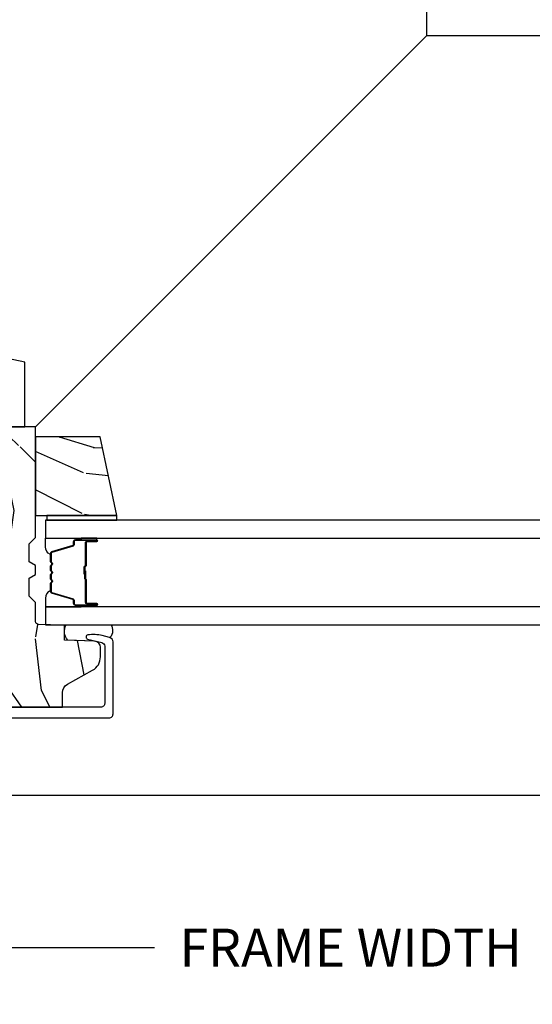
# Model space of a CAD drawing. Units: inches. Extents: x 0.6 to 74.1, y 0.6 to 36.2.
# Drawn here: x 28.3 to 31.7, y 19.6 to 26.1 of the extents above; entities that cross this region are included whole.
import ezdxf

# ---------------------------------------------------------------- set-up
doc = ezdxf.new("R2010")
doc.units = ezdxf.units.IN
doc.header["$MEASUREMENT"] = 0
doc.layers.get('Defpoints').update_dxf_attribs({"color": 253})
for name, color, linetype in [('ZP-ANNO-DIMS-DWNLD', 2, 'Continuous'), ('ZP-SECT-ALUM', 63, 'Continuous'), ('ZP-SECT-GLAS', 153, 'Continuous'), ('ZP-SECT-SEAL', 8, 'Continuous'), ('ZP-SECT-WDHA', 11, 'Continuous'), ('ZP-SECT-WOOD', 104, 'Continuous'), ('ZP-SECT-WSTP', 40, 'Continuous')]:
    doc.layers.add(name, color=color, linetype=linetype)
doc.styles.get("Standard").update_dxf_attribs({"font": 'arial.ttf'})
doc.dimstyles.new('Frame Make Height and Width', dxfattribs={"dimtxt": 0.25, "dimasz": 0.125, "dimexe": 0.09375, "dimexo": 0.25, "dimgap": 0.0875, "dimtad": 0, "dimdec": 4, "dimzin": 10, "dimdsep": 46, "dimlunit": 5, "dimtxsty": 'Standard', "dimblk1": 'ARCHTICK', "dimblk2": 'ARCHTICK', "dimsah": 1, "dimcen": 0.09, "dimclrd": 256, "dimclre": 256, "dimclrt": 255, "dimadec": 3, "dimazin": 2, "dimtfac": 0.75, "dimtdec": 4, "dimtofl": 0, "dimtmove": 2, "dimatfit": 3, "dimfxl": 1, "dimfrac": 2, "dimtolj": 1, "dimtzin": 0, "dimlwd": -1, "dimlwe": -1, "dimarcsym": 0})

# ---------------------------------------------------------------- blocks, each defined once
blk = doc.blocks.new('CS PR C CM MC Contmp (11-16 in IG) F J FULL')
at = {"layer": 'ZP-SECT-WDHA'}
h = blk.add_hatch(dxfattribs=at)
h.set_pattern_fill('WOOD3', color=256, scale=2, angle=253, pattern_type=2)
h.set_pattern_definition([(248.2364, (2.864598520334597, 3.608762839424596), (8.344771374467808, 20.45396798290167), [0.240832, -23.842358]), (264.3099, (2.77530321608188, 3.385097132087921), (-0.4263690944681489, -8.235181511295936), [0.305942, -9.892097999999997]), (298, (2.744969990022841, 3.080663403015647), (1.91261010378108, -0.5847435903937086), [0.2262739999999999, -2.602151999999999]), (299.8476, (2.851199278221288, 2.880875169305923), (20.50272857977593, -35.54768828883149), [0.4386340000000001, -43.42478999999999]), (265.9946, (3.069505288712639, 2.500424797005736), (1.437476743240212, 18.38297247813528), [0.266834, -26.416494]), (253, (3.050866930842511, 2.234243258171984), (1.327866102480597, -2.497352921371544), [0.5, -1.5]), (243.5377, (2.904681078481141, 1.756090880190464), (4.83632345258755, 8.978306718050995), [0.24331, -11.922214]), (247.2894, (3.381003088554637, 3.450882118874318), (7.175302374271584, 16.6287403265194), [0.200998, -19.898754]), (253, (3.303402652490829, 3.265468601776165), (1.327866102480597, -2.497352921371544), [0.3, -1.7]), (281.3008, (3.215691141074008, 2.978577174987254), (5.043499394239719, -24.54716094300747), [0.2952959999999998, -29.23434999999999]), (305.125, (3.273557163680921, 2.689005899775683), (-7.224071108844611, 10.57415813511433), [0.45607, -22.347438]), (292.2894, (3.535962798505247, 2.315986754405846), (6.054586024953076, -14.3993751268171), [0.2842539999999998, -28.14108799999999]), (259.3402000000001, (3.643775879539592, 2.052972801243887), (-2.765334394382428, -15.88561928555968), [0.362216, -17.748554]), (241.1113000000001, (3.576774256077928, 1.697008220908283), (13.92425483963839, 25.02229161617255), [0.38833, -38.444646]), (246.2902000000001, (3.97391203725172, 3.269611661946221), (-7.175289077572957, -16.62874768410002), [0.3423439999999999, -33.89214]), (256.3665, (3.836253467407468, 2.956162913107698), (-7.443263674111076, -31.18650071420278), [0.3405879999999999, -33.71818599999998]), (286.6901, (3.755973182920998, 2.625171861985812), (-0.7431255040166731, 4.409962367830814), [0.360556, -6.850547999999999]), (300.4896, (3.859522622696784, 2.279806094252354), (15.19129255384614, -25.55825994297176), [0.325576, -32.232064]), (267.9314, (4.02471398908891, 1.999249838807029), (-0.6943551067665489, -22.79293410148564), [0.310484, -30.737866]), (253, (4.013506858149133, 1.6889686756403), (1.327866102480597, -2.497352921371544), [0.24, -1.759999999999999]), (240.0053999999999, (3.943337649015676, 1.459455534209171), (-9.087905524651104, -16.04400167334359), [0.266834, -26.416494]), (253, (2.358184446379068, 3.115260270333244), (1.327866102480597, -2.497352921371544), [0, -2]), (116.1524, (2.563211795845612, 2.759783427246773), (18.00538888531858, -36.87554735843706), [0.4386339999999999, -43.42478999999999]), (99.56510000000003, (4.28248882649405, 2.568769051126292), (-1.327869099233074, 2.497352076502218), [0.178886, -4.293249999999999]), (81.13009999999997, (4.252763918772645, 2.745167548458196), (1.595852046107204, 12.0603996767767), [0.282842, -13.859292]), (49.80139999999999, (4.29637580585649, 3.024627748316756), (6.748938448303024, 8.393559450670804), [0.152316, -15.07923]), (279.5651, (2.563211795845612, 2.759783427246773), (1.327869099233074, -2.497352076502219), [0.2236059999999999, -4.248529999999997]), (259.7098, (2.60036793049737, 2.539285305581891), (3.350093459302554, 17.79822734718652), [0.3423439999999998, -33.89213999999999]), (242.8752999999999, (2.53921374113016, 2.202446820365551), (-15.67848221527704, -30.7601241373409), [0.568858, -56.316992]), (242.6952, (2.65421147402273, 3.673084614463597), (-5.421060729349782, -10.89091849633435), [0.2236059999999999, -22.13707199999999]), (268.5241, (2.551637508745207, 3.474392436340639), (0.69435381783982, 22.79293551970828), [0.37363, -36.989452]), (295.8789, (2.542014170641325, 3.100885553721672), (-15.34964888471388, 31.88084594068392), [0.3820999999999999, -37.82784599999999]), (287.6952, (2.708789329869349, 2.757103578824111), (7.540852312839227, -23.21929303946757), [0.316228, -31.306548]), (262.4623, (2.804907542714783, 2.45583743542363), (-1.011111546693649, -10.14779136076372), [0.364966, -11.80056]), (246.4180999999999, (2.757032014372379, 2.094025420993572), (13.76583238823937, 31.344885410924), [0.52345, -51.82155999999999]), (244.8699, (3.132363852004248, 3.526898762102229), (5.421068605812716, 10.89091361125098), [0.282842, -13.859292]), (264.3099, (3.012247584443359, 3.270828298621488), (-0.4263690944681489, -8.235181511295936), [0.305942, -9.892097999999997]), (295.5104, (2.981914358384321, 2.966394569549214), (-12.69389479119331, 26.88614988798454), [0.3255759999999999, -32.23206399999999]), (298, (3.122132195562732, 2.672559653079083), (1.91261010378108, -0.5847435903937086), [0.367696, -2.460731999999999]), (270.354, (3.29475478888521, 2.347903773300782), (-0.048762029228061, 27.20289793979688), [0.335262, -33.190848]), (249.6335000000001, (3.296826318970238, 2.012649080920338), (11.26852463519537, 30.01700107381327), [0.3405879999999999, -33.71818599999999]), (235.8972999999999, (3.178293844245247, 1.693352897987359), (-11.58525502309056, -17.37187083675603), [0.2720299999999999, -26.930912]), (244.2538, (3.610516229985766, 3.380712909740861), (-6.005821017315287, -12.80351945054413), [0.263058, -26.042834]), (267.9314, (3.496247396519333, 3.143768541379381), (-0.6943551067665489, -22.79293410148564), [0.310484, -30.737866]), (285.0054, (3.485040265579554, 2.833487378212652), (-2.814114219735263, 11.31727641611973), [0.37736, -18.490604]), (302.8991, (3.582742271260885, 2.468995515359933), (-18.43175097613516, 28.64036637139408), [0.49679, -49.18217999999999]), (268.9454, (3.852579133015565, 2.051876745657121), (0.4263644116476303, 8.235181634652655), [0.291204, -14.269016]), (246.991, (3.84721943617024, 1.760721677609652), (-7.760042155334038, -18.54135163249375), [0.3821, -37.827846]), (229.8014, (3.69786599813708, 1.409020738532609), (-6.748938448303025, -8.393559450670804), [0.152316, -15.07923]), (243.5377, (4.184299083563587, 3.205289886907218), (4.83632345258755, 8.978306718050995), [0.24331, -11.922214]), (263.008, (4.075877684191608, 2.987471613665), (-2.606951578708768, -22.20819262847394), [0.345254, -34.18010000000001]), (290.4054, (4.033849589943661, 2.644785694354203), (11.52445423798903, -30.71134915766887), [0.4280179999999999, -42.37384999999998]), (282.0546, (2.270472934962247, 2.828368843544334), (3.557234008732984, -15.72724097270063), [0.205912, -20.385348]), (263.7843, (2.313476503708459, 2.626996816998714), (3.618064673815966, 32.35598179133584), [0.427552, -42.32756599999998]), (245.8750000000001, (2.267184768201952, 2.201959083116419), (6.005810314090468, 12.80352490518391), [0.4837359999999999, -15.64078])])
h.paths.add_polyline_path([(1.837907999994667, 2.960790000000004), (1.837907999994667, 2.425790000000008), (2.355907999994668, 2.425790000000008), (2.355907999994668, 2.85068570105493)])
h = blk.add_hatch(dxfattribs=at)
h.set_pattern_fill('WOOD3', color=256, scale=2, angle=90, style=0, pattern_type=2)
h.set_pattern_definition([(85.23639999999997, (2.513021000000005, 0.5817900000000141), (-1.999983065322524, -22.00000189263917), [0.2408319999999999, -23.84235799999998]), (101.3098999999999, (2.533021000000005, 0.8217900000000145), (-1.999995264323211, 8.000001504461904), [0.3059419999999999, -9.892097999999997]), (135, (2.473021000000006, 1.121790000000013), (-2.000000618897904, 1e-16), [0.226274, -2.602152]), (136.8476, (2.313021000000006, 1.281790000000013), (-29.9999950750171, 28.0000056677644), [0.4386340000000001, -43.42478999999999]), (102.9945999999999, (1.993021000000005, 1.581790000000014), (3.999995155156693, -18.00000153549879), [0.266834, -26.416494]), (90, (1.933021000000007, 1.841790000000013), (-1.999999999999999, 2), [0.5, -1.5]), (80.53769999999999, (1.933021000000007, 2.341790000000013), (-1.999996278404875, -10.00000154739061), [0.2433099999999999, -11.92221399999999]), (84.2894, (1.973021000000006, 0.5817900000000141), (-2.000002629332583, -17.99999884699171), [0.200998, -19.898754]), (90, (1.993021000000005, 0.7817900000000134), (-1.999999999999999, 2), [0.3, -1.7]), (118.3008, (1.993021000000005, 1.081790000000014), (-12.0000177484186, 21.99999023952616), [0.295296, -29.23435]), (142.125, (1.853021000000005, 1.341790000000013), (9.999998198774431, -8.000003729783886), [0.4560699999999999, -22.34743799999999]), (129.2893999999999, (1.493021000000005, 1.621790000000013), (-9.999999263819644, 12.00000127916504), [0.2842539999999999, -28.14108799999999]), (96.34019999999997, (1.313021000000006, 1.841790000000013), (-2.000003157919386, 15.99999880521284), [0.362216, -17.748554]), (78.11130000000001, (1.273021000000007, 2.201790000000015), (-6.000021070497698, -27.99999460209869), [0.3883299999999998, -38.44464599999997]), (83.29020000000003, (1.353021000000005, 0.5817900000000141), (1.999987762488057, 18.00000199550261), [0.342344, -33.89214000000001]), (93.36649999999997, (1.393021000000006, 0.921790000000014), (-2.000021926708987, 31.9999986439374), [0.3405879999999998, -33.71818599999997]), (123.6901, (1.373021000000004, 1.261790000000013), (2.000002669014383, -3.999999115542319), [0.360556, -6.850547999999999]), (137.4896, (1.173021000000005, 1.561790000000014), (-22.0000173477424, 19.99998143669362), [0.3255759999999999, -32.23206399999998]), (104.9314, (0.9330210000000073, 1.781790000000013), (-5.999993907956281, 22.00000106985105), [0.310484, -30.737866]), (90, (0.8530210000000055, 2.081790000000014), (-1.999999999999999, 2), [0.24, -1.759999999999999]), (77.00540000000001, (0.8530210000000055, 2.321790000000014), (3.999995155156691, 18.00000153549879), [0.266834, -26.416494]), (90, (2.853021000000005, 1.201790000000013), (-1.999999999999999, 2), [0, -2]), (313.1524, (2.553021000000006, 1.481790000000014), (-28.00000566776439, 29.9999950750171), [0.4386340000000001, -43.42478999999999]), (296.5651, (0.8530210000000055, 1.161790000000014), (2.000002618792761, -1.999998315881815), [0.1788859999999999, -4.293249999999996]), (278.1301, (0.9330210000000073, 1.001790000000013), (1.999998711631082, -11.99999955292224), [0.2828419999999998, -13.85929199999999]), (246.8014, (0.9730210000000065, 0.7217900000000147), (-4.000002650529711, -9.99999946133415), [0.1523159999999999, -15.07922999999999]), (116.5651, (2.553021000000006, 1.481790000000014), (-2.000002618792761, 1.999998315881815), [0.223606, -4.24853]), (96.7098, (2.453021000000006, 1.681790000000013), (1.999987762488063, -18.00000199550261), [0.342344, -33.89214000000001]), (79.8753, (2.413021000000005, 2.021790000000013), (6.000017177233946, 33.99999757929812), [0.5688579999999998, -56.31699199999999]), (79.69520000000001, (2.733021000000006, 0.5817900000000141), (1.999989751071981, 12.0000019216958), [0.223606, -22.137072]), (105.5241, (2.773021000000007, 0.8017900000000148), (5.999995555211211, -22.0000020492584), [0.3736299999999999, -36.98945199999999]), (132.8789, (2.673021000000005, 1.161790000000014), (23.99999950649528, -26.00000158588162), [0.3821, -37.827846]), (124.6952, (2.413021000000005, 1.441790000000013), (-14.00001721918891, 19.99998851797505), [0.3162279999999998, -31.30654799999998]), (99.46229999999996, (2.233021000000006, 1.701790000000015), (-1.99999627840487, 10.00000154739061), [0.364966, -11.80056]), (83.41809999999995, (2.173021000000005, 2.061790000000014), (-3.999973400732613, -34.00000287585999), [0.52345, -51.82155999999999]), (81.86989999999994, (2.233021000000006, 0.5817900000000141), (-1.999998711631099, -11.99999955292224), [0.282842, -13.859292]), (101.3098999999999, (2.273021000000007, 0.8617900000000135), (-1.999995264323211, 8.000001504461904), [0.3059419999999999, -9.892097999999997]), (132.5104, (2.213021000000006, 1.161790000000014), (19.99998143669362, -22.00001734774239), [0.325576, -32.232064]), (135, (1.993021000000005, 1.401790000000014), (-2.000000618897904, 1e-16), [0.367696, -2.460732]), (107.354, (1.733021000000006, 1.661790000000014), (7.999989004518234, -26.00000403819367), [0.3352619999999999, -33.19084799999998]), (86.63350000000004, (1.633021000000006, 1.981790000000014), (-2.000021926708968, -31.9999986439374), [0.3405879999999997, -33.71818599999996]), (72.89729999999997, (1.653021000000006, 2.321790000000014), (5.999990986860595, 20.00000346191399), [0.27203, -26.930912]), (81.25379999999998, (1.733021000000006, 0.5817900000000141), (2.000008394115061, 13.9999986727127), [0.263058, -26.042834]), (104.9314, (1.773021000000007, 0.8417900000000139), (-5.999993907956281, 22.00000106985105), [0.310484, -30.737866]), (122.0054, (1.693021000000005, 1.141790000000014), (6.000002210755386, -9.9999978895751), [0.37736, -18.490604]), (139.8991, (1.493021000000005, 1.461790000000014), (26.0000038590926, -21.99999611957034), [0.49679, -49.18217999999999]), (105.9454, (1.113021000000006, 1.781790000000013), (1.999999778592759, -8.000000253304304), [0.291204, -14.269016]), (83.99099999999999, (1.033021000000005, 2.061790000000014), (1.999998634963691, 19.99999950181208), [0.3821, -37.827846]), (66.80139999999999, (1.073021000000005, 2.441790000000013), (4.000002650529713, 9.999999461334149), [0.152316, -15.07923]), (80.53769999999999, (1.133021000000006, 0.5817900000000141), (-1.999996278404875, -10.00000154739061), [0.2433099999999999, -11.92221399999999]), (100.008, (1.173021000000005, 0.8217900000000145), (-4.000006944313296, 21.99999910914956), [0.345254, -34.18010000000001]), (127.4054, (1.113021000000006, 1.161790000000014), (-20.0000199052301, 25.99998492996009), [0.428018, -42.37384999999999]), (119.0546, (2.853021000000005, 1.501790000000013), (-8.00000005439856, 14.00000076913937), [0.205912, -20.385348]), (100.7843, (2.753021000000007, 1.681790000000013), (6.000001099358628, -31.99999900738853), [0.4275520000000001, -42.327566]), (82.87499999999999, (2.673021000000005, 2.101790000000013), (-1.999996563787933, -14.00000075969057), [0.483736, -15.64078])])
edge = h.paths.add_edge_path()
edge.add_line((1.023188000000001, 2.616021000000005), (1.015351161910889, 2.814598368541085))
edge.add_arc((0.9753822751552403, 2.813021000000011), 0.040000000000003, 2.260000000000196, 89.99999999999953)
edge.add_line((0.9753822751552407, 2.853021000000014), (0.9120259999999974, 2.853021))
edge.add_arc((0.9120259999999952, 2.753021000000003), 0.099999999999997, 89.99999999999866, 151.0216423790338)
edge.add_line((0.8245457227748362, 2.801468921489048), (0.732486173265727, 2.635241049069366))
edge.add_arc((0.6778109999999974, 2.665521000000014), 0.0625000000000001, 270.0000000000043, 331.0216423790403, ccw=False)
edge.add_line((0.677811000000002, 2.603021000000014), (0.5817899999999983, 2.603021000000014))
edge.add_line((0.5817899999999983, 2.603021000000014), (0.5817900000000017, 0.8817900000000111))
edge.add_line((0.5817900000000017, 0.8817900000000113), (0.8817900000000024, 0.5817900000000141))
edge.add_line((0.8817900000000024, 0.5817900000000141), (2.603021000000001, 0.5817900000000141))
edge.add_line((2.603021000000001, 0.5817900000000141), (2.603021000000001, 0.6778110000000074))
edge.add_arc((2.665521000000011, 0.67781100000001), 0.0625000000000093, 118.9783576209685, 180.0000000000024, ccw=False)
edge.add_line((2.63524104906935, 0.732486173265743), (2.80146892148905, 0.8245457227748451))
edge.add_arc((2.753020999999997, 0.9120260000000124), 0.1000000000000077, 298.9783576209674, 360.0000000000006)
edge.add_line((2.853021000000005, 0.9120260000000135), (2.853021000000001, 0.9753822751552567))
edge.add_arc((2.813021000000002, 0.975382275155256), 0.0399999999999996, 9.542e-13, 87.73999999999963)
edge.add_line((2.814598368541076, 1.015351161910901), (2.616021000000003, 1.023188000000006))
edge.add_line((2.616021000000003, 1.023188000000006), (2.616021000000003, 1.122088000000006))
edge.add_line((2.616021000000003, 1.122088000000006), (2.523784161770549, 1.123698000000077))
edge.add_line((2.523784161770549, 1.123698000000077), (2.502709076821719, 1.123698000000077))
edge.add_line((2.502709076821719, 1.123698000000077), (2.502709076821719, 1.124065866976225))
edge.add_line((2.502709076821719, 1.124065866976225), (2.445440951871262, 1.125065485815555))
edge.add_arc((2.445790000000009, 1.145062439718686), 0.0200000000000028, 179.9999999999975, 268.9999999999972, ccw=False)
edge.add_line((2.425790000000006, 1.145062439718687), (2.425790000000002, 1.270495277926459))
edge.add_line((2.425790000000002, 1.270495277926459), (2.384790000000002, 1.311495277926455))
edge.add_line((2.384790000000002, 1.311495277926455), (2.384790000000002, 1.430495277926455))
edge.add_line((2.384790000000002, 1.430495277926455), (2.425790000000002, 1.454166638963231))
edge.add_line((2.425790000000002, 1.454166638963231), (2.425790000000002, 1.514166638963233))
edge.add_line((2.425790000000002, 1.514166638963233), (2.384790000000002, 1.537838000000009))
edge.add_line((2.384790000000002, 1.537838000000009), (2.384790000000002, 1.656838000000009))
edge.add_line((2.384790000000002, 1.656838000000009), (2.425790000000002, 1.697838000000006))
edge.add_line((2.425790000000002, 1.697838000000006), (2.425790000000002, 2.425790000000008))
edge.add_line((2.425790000000002, 2.425790000000008), (1.697838, 2.425790000000008))
edge.add_line((1.697838, 2.425790000000008), (1.656838, 2.384790000000011))
edge.add_line((1.656838, 2.384790000000011), (1.537838000000004, 2.384790000000011))
edge.add_line((1.537838000000004, 2.384790000000011), (1.514166638963228, 2.425790000000008))
edge.add_line((1.514166638963228, 2.425790000000008), (1.454166638963226, 2.425790000000008))
edge.add_line((1.454166638963226, 2.425790000000008), (1.43049527792645, 2.384790000000011))
edge.add_line((1.43049527792645, 2.384790000000011), (1.311495277926454, 2.384790000000011))
edge.add_line((1.311495277926454, 2.384790000000011), (1.270495277926453, 2.425790000000008))
edge.add_line((1.270495277926453, 2.425790000000008), (1.145062439718671, 2.425790000000008))
edge.add_arc((1.145062439718673, 2.445790000000006), 0.0199999999999987, 180.9999999999916, 269.999999999993, ccw=False)
edge.add_line((1.125065485815547, 2.445440951871264), (1.124065868795955, 2.502708972569154))
edge.add_line((1.124065868795955, 2.502708972569154), (1.123698076821735, 2.502708972569154))
edge.add_line((1.123698076821735, 2.502708972569154), (1.123698076821735, 2.523779760660163))
edge.add_line((1.123698076821735, 2.523779760660163), (1.122088000000001, 2.616021000000005))
edge.add_line((1.122088000000001, 2.616021000000005), (1.023188000000001, 2.616021000000005))
h = blk.add_hatch(dxfattribs=at)
h.set_pattern_fill('WOOD3', color=256, scale=2, angle=163, pattern_type=2)
h.set_pattern_definition([(158.2364, (3.408586474309839, 3.49591110263951), (20.45396798290167, -8.344771374467811), [0.240832, -23.842358]), (174.3099, (3.184920766973164, 3.585206406892227), (-8.235181511295936, 0.4263690944681505), [0.305942, -9.892097999999997]), (208, (2.880487037900888, 3.615539632951268), (-0.584743590393709, -1.912610103781079), [0.226274, -2.602152]), (209.8476, (2.680698804191166, 3.509310344752819), (-35.5476882888315, -20.50272857977592), [0.4386339999999999, -43.42478999999999]), (175.9946, (2.300248431890977, 3.291004334261469), (18.38297247813528, -1.437476743240216), [0.2668339999999998, -26.41649399999999]), (163, (2.034066893057225, 3.309642692131598), (-2.497352921371544, -1.327866102480597), [0.5, -1.5]), (153.5376999999999, (1.555914515075707, 3.455828544492966), (8.978306718050995, -4.836323452587552), [0.24331, -11.922214]), (157.2893999999999, (3.250705753759559, 2.979506534419471), (16.6287403265194, -7.175302374271587), [0.200998, -19.898754]), (163, (3.065292236661406, 3.05710697048328), (-2.497352921371544, -1.327866102480597), [0.3, -1.7]), (191.3008, (2.778400809872497, 3.144818481900101), (-24.54716094300748, -5.043499394239713), [0.295296, -29.23435]), (215.125, (2.488829534660924, 3.086952459293186), (10.57415813511433, 7.224071108844607), [0.45607, -22.347438]), (202.2894, (2.115810389291088, 2.82454682446886), (-14.3993751268171, -6.054586024953072), [0.2842539999999999, -28.14108799999999]), (169.3402, (1.852796436129128, 2.716733743434517), (-15.88561928555967, 2.765334394382431), [0.362216, -17.748554]), (151.1113, (1.496831855793526, 2.783735366896181), (25.02229161617254, -13.92425483963839), [0.38833, -38.444646]), (156.2902, (3.069435296831462, 2.386597585722389), (-16.62874768410002, 7.17528907757296), [0.342344, -33.89214000000001]), (166.3664999999999, (2.755986547992939, 2.524256155566641), (-31.18650071420278, 7.443263674111082), [0.340588, -33.718186]), (196.6901, (2.424995496871053, 2.604536440053111), (4.409962367830814, 0.7431255040166722), [0.360556, -6.850547999999999]), (210.4896, (2.079629729137597, 2.500987000277325), (-25.55825994297176, -15.19129255384613), [0.325576, -32.232064]), (177.9314, (1.799073473692271, 2.335795633885199), (-22.79293410148564, 0.6943551067665542), [0.310484, -30.737866]), (163, (1.488792310525541, 2.347002764824978), (-2.497352921371544, -1.327866102480597), [0.24, -1.759999999999999]), (150.0053999999999, (1.259279169094412, 2.417171973958433), (-16.04400167334359, 9.087905524651108), [0.266834, -26.416494]), (163, (2.915083905218486, 4.002325176595039), (-2.497352921371544, -1.327866102480597), [0, -2]), (26.15240000000001, (2.559607062132016, 3.797297827128495), (-36.87554735843706, -18.00538888531858), [0.438634, -43.42478999999999]), (9.565100000000017, (2.368592686011535, 2.078020796480059), (2.497352076502218, 1.327869099233074), [0.1788859999999999, -4.293249999999996]), (351.1301, (2.544991183343437, 2.107745704201464), (12.06039967677669, -1.595852046107206), [0.282842, -13.859292]), (319.8014, (2.824451383201997, 2.064133817117619), (8.393559450670804, -6.748938448303024), [0.152316, -15.07923]), (189.5651, (2.559607062132016, 3.797297827128495), (-2.497352076502219, -1.327869099233074), [0.223606, -4.248529999999999]), (169.7098, (2.339108940467134, 3.760141692476739), (17.79822734718652, -3.350093459302557), [0.342344, -33.89214000000001]), (152.8752999999999, (2.002270455250794, 3.821295881843948), (-30.76012413734089, 15.67848221527704), [0.568858, -56.316992]), (152.6952, (3.47290824934884, 3.706298148951379), (-10.89091849633434, 5.421060729349783), [0.2236059999999999, -22.13707199999999]), (178.5241, (3.274216071225881, 3.808872114228902), (22.79293551970828, -0.6943538178398235), [0.37363, -36.989452]), (205.8789, (2.900709188606914, 3.818495452332783), (31.88084594068392, 15.34964888471387), [0.3821, -37.827846]), (197.6952, (2.556927213709354, 3.65172029310476), (-23.21929303946757, -7.540852312839223), [0.316228, -31.306548]), (172.4623, (2.255661070308871, 3.555602080259326), (-10.14779136076372, 1.011111546693651), [0.364966, -11.80056]), (156.4181, (1.893849055878813, 3.603477608601728), (31.34488541092399, -13.76583238823937), [0.52345, -51.82155999999999]), (154.8698999999999, (3.32672239698747, 3.228145770969861), (10.89091361125097, -5.421068605812718), [0.282842, -13.859292]), (174.3099, (3.070651933506731, 3.348262038530748), (-8.235181511295936, 0.4263690944681505), [0.305942, -9.892097999999997]), (205.5104, (2.766218204434455, 3.378595264589787), (26.88614988798454, 12.6938947911933), [0.325576, -32.232064]), (208, (2.472383287964326, 3.238377427411377), (-0.584743590393709, -1.912610103781079), [0.367696, -2.460732]), (180.354, (2.147727408186025, 3.065754834088899), (27.20289793979688, 0.0487620292280556), [0.335262, -33.190848]), (159.6335, (1.812472715805579, 3.063683304003872), (30.01700107381326, -11.26852463519538), [0.340588, -33.718186]), (145.8973, (1.493176532872602, 3.182215778728862), (-17.37187083675603, 11.58525502309056), [0.27203, -26.930912]), (154.2538, (3.180536544626104, 2.749993392988343), (-12.80351945054413, 6.005821017315288), [0.2630579999999999, -26.04283399999999]), (177.9314, (2.943592176264623, 2.864262226454776), (-22.79293410148564, 0.6943551067665542), [0.310484, -30.737866]), (195.0054, (2.633311013097893, 2.875469357394553), (11.31727641611973, 2.814114219735261), [0.37736, -18.490604]), (212.8991, (2.268819150245175, 2.777767351713222), (28.64036637139408, 18.43175097613515), [0.49679, -49.18217999999999]), (178.9454, (1.851700380542364, 2.507930489958546), (8.235181634652655, -0.4263644116476318), [0.291204, -14.269016]), (156.991, (1.560545312494895, 2.513290186803867), (-18.54135163249375, 7.76004215533404), [0.3821, -37.827846]), (139.8013999999999, (1.20884437341785, 2.662643624837031), (-8.393559450670802, 6.748938448303026), [0.152316, -15.07923]), (153.5376999999999, (3.005113521792461, 2.176210539410522), (8.978306718050995, -4.836323452587552), [0.24331, -11.922214]), (173.008, (2.787295248550242, 2.284631938782499), (-22.20819262847393, 2.606951578708772), [0.345254, -34.18010000000001]), (200.4054, (2.444609329239444, 2.326660033030449), (-30.71134915766887, -11.52445423798903), [0.428018, -42.37384999999999]), (192.0546, (2.628192478429575, 4.09003668801186), (-15.72724097270063, -3.55723400873298), [0.205912, -20.385348]), (173.7842999999999, (2.426820451883955, 4.04703311926565), (32.35598179133584, -3.618064673815973), [0.427552, -42.32756599999998]), (155.875, (2.00178271800166, 4.093324854772156), (12.80352490518391, -6.005810314090471), [0.483736, -15.64078])])
h.paths.add_polyline_path([(2.425790000000002, 2.359607999994803), (2.425790000000002, 1.841607999994803), (2.960789999999999, 1.841607999994803), (2.850685701054928, 2.359607999994803)])
at = {"layer": 'ZP-SECT-ALUM'}
blk.add_lwpolyline([(0.5367900000000037, 0.5117900000000066), (2.910789999999995, 0.5117900000000066, 0.4142135623730951), (2.935789999999997, 0.5367900000000123), (2.935789999999997, 1.010668554311154, 0.3459230896318612), (2.912117926692658, 1.040790000000017), (2.864874264487077, 1.052283408945628, 0.0957608197678619), (2.770091554488367, 1.05680835904751, 0.825215835353185), (2.768780613751697, 1.029348494767988), (2.861699618300534, 1.006743216763654, -0.345923089631865), (2.880789999999997, 0.9824517283048964), (2.880790000000001, 0.6067900000000054, -0.4142135623730978), (2.855789999999998, 0.5817899999999998), (0.6067900000000038, 0.5817899999999998, -0.4142135623730932)], format="xyb", dxfattribs=at)
blk.add_lwpolyline([(2.763557581580954, 1.672900000021339), (2.826057581580954, 1.672900000021339, 1), (2.826057581580954, 1.678900000021311), (2.688057581580963, 1.678900000021311, 0.4142135623730951), (2.681057581580958, 1.671900000021362), (2.681057581580958, 1.651856521809743, -0.3297505471403194), (2.672919856185274, 1.640859017116152), (2.533010979647912, 1.598084580950223, 0.3297505471403169), (2.528057581580952, 1.591390447658506), (2.528057581580952, 1.541234523800477, 0.1989123673796605), (2.530107834112655, 1.536284776332189), (2.535275096002237, 1.531117514442593, -0.4142135623730968), (2.535275096002237, 1.517682485600056), (2.530107834112655, 1.512515223710517, 0.1989123673796558), (2.528057581580952, 1.507565476242172), (2.528057581580952, 1.484234523800518, 0.1989123673796569), (2.530107834112655, 1.479284776332173), (2.535275096002237, 1.474117514442633, -0.4142135623730913), (2.535275096002237, 1.460682485600097), (2.530107834112655, 1.4555152237105, 0.1989123673796548), (2.528057581580952, 1.450565476242156), (2.528057581580952, 1.427234523800501, 0.1989123673796564), (2.530107834112655, 1.422284776332213), (2.535275096002237, 1.417117514442617, -0.4142135623730915), (2.535275096002237, 1.40368248560008), (2.530107834112655, 1.398515223710484, 0.198912367379654), (2.528057581580952, 1.393565476242196), (2.528057581580952, 1.343409552384224, 0.3297505471403128), (2.533010979647912, 1.336715419092451), (2.672919856185274, 1.29394098292658, -0.3297505471403153), (2.681057581580986, 1.282943478232989), (2.681057581580972, 1.26290000002137, 0.4142135623733994), (2.688057581580963, 1.255900000021308), (2.826057581580954, 1.255900000021308, 1), (2.826057581580954, 1.261900000021336), (2.763557581580954, 1.261900000021336, -0.4142135623730945), (2.754057581580966, 1.271400000021339), (2.754057581580966, 1.422196719285347, 0.3419987131196729), (2.753307581580969, 1.423164965121879, -0.3419987131196799), (2.749557581580958, 1.428006194304652), (2.749557581580958, 1.477400000021356), (2.753999052186003, 1.477400000021356), (2.753999052186003, 1.428400000021321, 0.3279189694272522), (2.754700364400605, 1.427445649138855, -0.3279189694272557), (2.758557581580959, 1.422196719285347), (2.758557581580959, 1.271400000021339, 0.4142135623730951), (2.763557581580954, 1.266400000021344), (2.826057581580954, 1.266400000021344, -1), (2.826057581580954, 1.251400000021357), (2.688057581580963, 1.251400000021357, -0.4142135623730951), (2.676557581580965, 1.26290000002137), (2.676557581580965, 1.282943478232989, 0.3297505471403177), (2.67160418351402, 1.289637611524705), (2.531695306976658, 1.332412047690633, -0.3297505471403159), (2.523557581580959, 1.343409552384224), (2.523557581580959, 1.393565476242196, -0.1989123673796553), (2.526925853597319, 1.401697204225849), (2.532093115486901, 1.406864466115388, 0.4142135623730928), (2.532093115486901, 1.413935533927253), (2.526925853597319, 1.419102795816849, -0.1989123673796594), (2.523557581580959, 1.427234523800501), (2.523557581580959, 1.450565476242156, -0.1989123673796536), (2.526925853597319, 1.458697204225808), (2.532093115486901, 1.463864466115404, 0.4142135623730974), (2.532093115486901, 1.470935533927269), (2.526925853597319, 1.476102795816865, -0.1989123673796608), (2.523557581580959, 1.484234523800518), (2.523557581580959, 1.507565476242172, -0.1989123673796527), (2.526925853597319, 1.515697204225824), (2.532093115486901, 1.520864466115421, 0.4142135623730964), (2.532093115486901, 1.527935533927285), (2.526925853597319, 1.533102795816825, -0.1989123673796597), (2.523557581580959, 1.541234523800477), (2.523557581580959, 1.591390447658506, -0.3297505471403154), (2.531695306976644, 1.602387952352097), (2.67160418351402, 1.64516238851797, 0.3297505471403161), (2.676557581580965, 1.651856521809743), (2.676557581580965, 1.671900000021362, -0.4142135623730919), (2.688057581580963, 1.683400000021318), (2.826057581580954, 1.683400000021318, -1), (2.826057581580954, 1.668400000021331), (2.763557581580954, 1.668400000021331, 0.414213562373095), (2.758557581580959, 1.663400000021336), (2.758557581580959, 1.512400000021325, -0.414213562373095), (2.753557581580963, 1.507400000021329), (2.75175758158096, 1.507400000021329, 0.4142135623730931), (2.749557581580958, 1.50520000002137), (2.749557581580958, 1.457400000021318), (2.745057581580965, 1.457400000021318), (2.745057581580965, 1.50520000002137, -0.4142135623730951), (2.75175758158096, 1.511900000021336), (2.753557581580963, 1.511900000021336, 0.4142135623730951), (2.754057581580966, 1.512400000021325), (2.754057581580966, 1.663400000021336, -0.4142135623730944)], format="xyb", close=True, dxfattribs=at)
at = {"layer": 'ZP-SECT-GLAS', "flags": 128}
for points in [[(2.491068329762299, 1.694150000000031), (7, 1.694150000000091), (7, 1.811150000000111), (2.491068329762299, 1.811150000000048)], [(2.491068329762299, 1.123650000000047), (7, 1.123650000000111), (7, 1.240650000000128), (2.491068329762299, 1.240650000000067)]]:
    blk.add_lwpolyline(points, close=True, dxfattribs=at)
at = {"layer": 'ZP-SECT-SEAL'}
for points in [[(2.531695306976658, 1.602387952352097, 0.3297505471404567), (2.523557581580959, 1.591390447658506), (2.523557581580959, 1.585172970527645, -0.3006645954625839), (2.491068329762299, 1.636844781752865), (2.491068329762299, 1.69415000000003), (2.72572664565402, 1.694150000000032), (2.72572664565402, 1.683400000021375), (2.688057581580963, 1.683400000021375, 0.4142135623730895), (2.676557581580965, 1.671900000021362), (2.676557581580965, 1.651856521809743, -0.3297505471403212), (2.67160418351402, 1.645162388518027)], [(2.72572664565402, 1.694150000000032), (2.72572664565402, 1.683400000021375), (2.826057581580954, 1.683400000021375, -0.1201675316467601), (2.82951011926589, 1.682558076585503), (2.829472143079385, 1.694150003934051)], [(2.531695306976658, 1.332412047690633, -0.3297505471404567), (2.523557581580959, 1.343409552384224), (2.523557581580959, 1.349627029515085, 0.3006645954625839), (2.491068329762299, 1.297955218289809), (2.491068329762299, 1.240650000000067), (2.72572664565402, 1.240650000000068), (2.72572664565402, 1.251400000021357), (2.688057581580963, 1.251400000021357, -0.4142135623730895), (2.676557581580965, 1.26290000002137), (2.676557581580965, 1.282943478232989, 0.3297505471403212), (2.67160418351402, 1.289637611524705)], [(2.72572664565402, 1.240650000000068), (2.72572664565402, 1.251400000021357), (2.826057581580954, 1.251400000021357, 0.1201675316467601), (2.82951011926589, 1.252241923457172), (2.829472143079385, 1.240649996066049)]]:
    blk.add_lwpolyline(points, format="xyb", close=True, dxfattribs=at)
at = {"layer": 'ZP-SECT-SEAL', "flags": 128}
blk.add_lwpolyline([(2.921199999994809, 1.123650000000189, -0.3553500793070198), (2.915356036469768, 1.039812316479406, 0.0273746840953179), (2.912117926692676, 1.040790000000011), (2.864874264487145, 1.052283408945626, 0.0957608197679189), (2.770091554488377, 1.056808359047508, 0.8252158353536659), (2.768780613751704, 1.02934849476799), (2.811129059852152, 1.019045990971267, -0.0318670264850675), (2.809873340152285, 1.015538743701675), (2.637305444584143, 1.02234801129814, -0.323827862888277), (2.627748404706154, 1.12365000000019)], format="xyb", close=True, dxfattribs=at)
at = {"layer": 'ZP-SECT-WOOD'}
for points in [[(1.837907999994667, 2.960790000000004), (1.837907999994667, 2.425790000000008), (2.355907999994668, 2.425790000000008), (2.355907999994668, 2.85068570105493)], [(2.425790000000002, 2.359607999994803), (2.425790000000002, 1.841607999994803), (2.960789999999999, 1.841607999994803), (2.850685701054928, 2.359607999994803)]]:
    blk.add_lwpolyline(points, close=True, dxfattribs=at)
blk.add_lwpolyline([(0.8817900000000024, 0.5817900000000141), (2.603021000000001, 0.5817900000000141), (2.603021000000001, 0.6778110000000074, -0.272732746133726), (2.63524104906935, 0.732486173265743), (2.80146892148905, 0.8245457227748451, 0.2727327461337231), (2.853021000000005, 0.9120260000000135), (2.853021000000001, 0.9753822751552567, 0.4027071791256899), (2.814598368541076, 1.015351161910901), (2.616021000000003, 1.023188000000006), (2.616021000000003, 1.122088000000006), (2.523784161770549, 1.123698000000077), (2.502709076821719, 1.123698000000077), (2.502709076821719, 1.124065866976225), (2.445440951871262, 1.125065485815555, -0.4091108014277046), (2.425790000000006, 1.145062439718687), (2.425790000000002, 1.270495277926459), (2.384790000000002, 1.311495277926455), (2.384790000000002, 1.430495277926455), (2.425790000000002, 1.454166638963231), (2.425790000000002, 1.514166638963233), (2.384790000000002, 1.537838000000009), (2.384790000000002, 1.656838000000009), (2.425790000000002, 1.697838000000006), (2.425790000000002, 2.425790000000008), (1.697838, 2.425790000000008)], format="xyb", dxfattribs=at)
at = {"layer": 'ZP-SECT-WSTP'}
blk.add_lwpolyline([(2.960789999999974, 1.811150189240894), (2.960789999999974, 1.841607999994803), (2.49903703548211, 1.841607999994803), (2.49903703548211, 1.811150189240894)], close=True, dxfattribs=at)
blk = doc.blocks.new('_ArchTick')
at = {"color": 0, "linetype": 'ByBlock', "const_width": 0.15}
blk.add_lwpolyline([(-0.5, -0.5), (0.5, 0.5)], dxfattribs=at)
blk = doc.blocks.new('*D57')
at = {"layer": 'Defpoints', "color": 0}
for p in [(26.00000000000001, 21), (35.00000000000001, 21), (35.00000000000001, 19.99999999999998)]:
    blk.add_point(p, dxfattribs=at)
at = {"layer": 'ZP-ANNO-DIMS-DWNLD'}
for p, q in [((26.00000000000001, 20.75), (26.00000000000001, 19.90624999999998)), ((35.00000000000001, 20.75), (35.00000000000001, 19.90624999999998)), ((26.00000000000001, 19.99999999999998), (29.20896998635744, 19.99999999999998)), ((35.00000000000001, 19.99999999999998), (31.79103001364258, 19.99999999999998))]:
    blk.add_line(p, q, dxfattribs=at)
at = {"layer": 'ZP-ANNO-DIMS-DWNLD', "xscale": 0.125, "yscale": 0.125, "zscale": 0.125, "rotation": 180}
blk.add_blockref('_ArchTick', (26.00000000000001, 19.99999999999998), dxfattribs=at)
at = {"layer": 'ZP-ANNO-DIMS-DWNLD', "xscale": 0.125, "yscale": 0.125, "zscale": 0.125}
blk.add_blockref('_ArchTick', (35.00000000000001, 19.99999999999998), dxfattribs=at)
at = {"layer": 'ZP-ANNO-DIMS-DWNLD', "color": 255, "insert": (30.50000000000001, 19.99999999999998), "char_height": 0.25, "attachment_point": 5}
blk.add_mtext('\\A1;FRAME WIDTH', dxfattribs=at)

msp = doc.modelspace()

# ---------------------------------------------------------------- linework, layer by layer
at = {"layer": 'ZP-SECT-WOOD'}
for p, q in [((31.00000000000001, 26), (31.00000000000001, 28.99999999999998)), ((28.42579000000001, 23.42578999999999), (31.00000000000001, 26)), ((31.00000000000001, 26), (34.00000000000001, 26)), ((34.25000000000001, 21), (26.00000000000001, 21))]:
    msp.add_line(p, q, dxfattribs=at)

# ---------------------------------------------------------------- block references
msp.add_blockref('CS PR C CM MC Contmp (11-16 in IG) F J FULL', (26.00000000000001, 21))

# ---------------------------------------------------------------- dimensions: what is measured, and where the dimension line sits
at = {"layer": 'ZP-ANNO-DIMS-DWNLD'}
dim = msp.add_linear_dim(base=(35.00000000000001, 19.99999999999998), p1=(26.00000000000001, 21), p2=(35.00000000000001, 21), text='FRAME WIDTH', dimstyle='Frame Make Height and Width', override={"dimscale": 1, "dimlfac": 1, "dimpost": '"\\X'}, dxfattribs=at)
dim.commit()
dim.dimension.update_dxf_attribs({"geometry": '*D57', "text_midpoint": (30.50000000000001, 19.99999999999998)})

doc.saveas('drawing.dxf')
